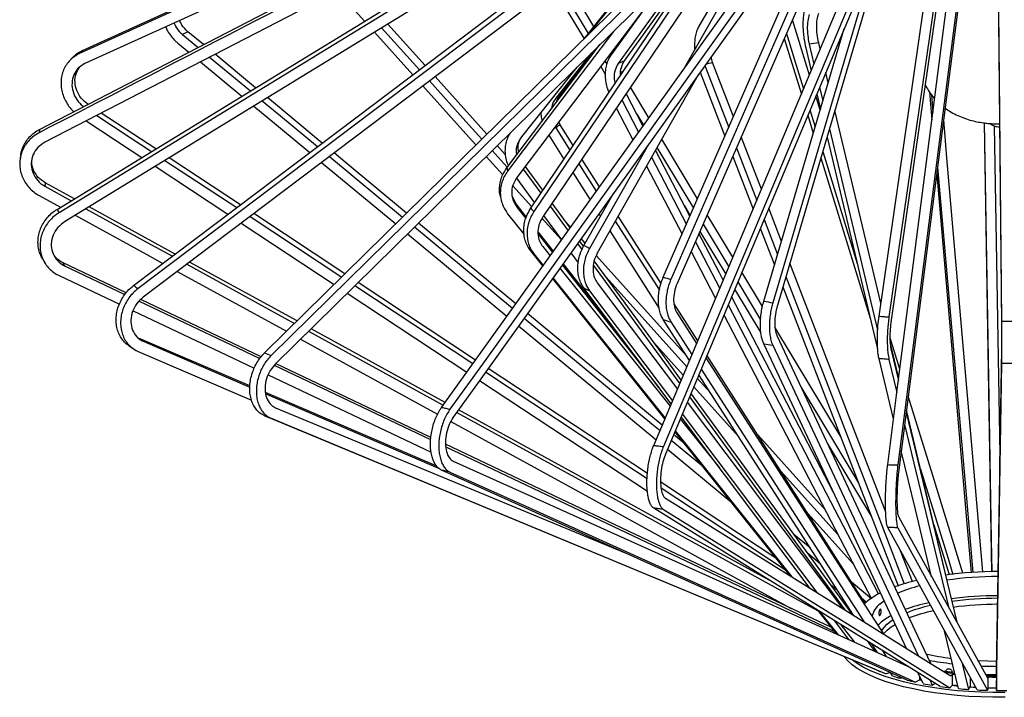
# Model space of a CAD drawing. Units: millimetres. Extents: x 50 to 2050, y 50 to 1435.
# Drawn here: x 1166 to 1552, y 346 to 612 of the extents above; entities that cross this region are included whole.
import ezdxf

# ---------------------------------------------------------------- set-up
doc = ezdxf.new("R2010")
doc.units = ezdxf.units.MM
doc.header["$LTSCALE"] = 5

msp = doc.modelspace()

# ---------------------------------------------------------------- linework, layer by layer
at = {"color": 7, "linetype": 'Continuous', "lineweight": 25}
for p, q in [((1426.63, 592.77), (1480.05, 687.08)), ((1387.34, 604.34), (1445.89, 677.78)), ((1462.62, 669.94), (1371.03, 534.34)), ((1418.31, 510.71), (1486, 665.53)), ((1448.13, 655.69), (1367.59, 536.45)), ((1366.29, 537.71), (1441.72, 649.39)), ((1403.11, 595.58), (1440.06, 646.93)), ((1436.09, 643.85), (1400.61, 594.54)), ((1419.92, 627.95), (1360.89, 549.85)), ((1377.13, 625.84), (1388.89, 606.29)), ((1391.1, 609.06), (1379.8, 627.85)), ((1290.48, 622.93), (1301.13, 611.1)), ((1375.12, 624.32), (1387.22, 604.19)), ((1410.39, 615.34), (1397.77, 597.79)), ((1475.59, 589.99), (1468.93, 611.63)), ((1237.98, 601.89), (1231.88, 606.96)), ((1305, 606.8), (1320.03, 590.1)), ((1307.83, 608.53), (1322.64, 592.08)), ((1324.85, 593.75), (1310.22, 609.99)), ((1457.71, 501.27), (1489.26, 608.27)), ((1227.9, 602.52), (1232.23, 598.92)), ((1229.79, 605.82), (1235.85, 600.79)), ((1479.83, 600.09), (1479.25, 602.55)), ((1356.95, 553.58), (1393.57, 602.03)), ((1390.15, 598.66), (1376.16, 580.92)), ((1377.8, 582.14), (1393.22, 601.68)), ((1474.16, 600.66), (1476.3, 591.68)), ((1475.55, 602.04), (1477.4, 594.29)), ((1186.7, 596.92), (1185.34, 595.44)), ((1236.77, 595.16), (1253.04, 581.66)), ((1240.38, 597.03), (1256.42, 583.73)), ((1258.41, 584.95), (1242.52, 598.13)), ((1390.67, 598.45), (1390.76, 598.31)), ((1395.39, 595.49), (1396.12, 594.28)), ((1397.83, 597.87), (1397.55, 598.34)), ((1437.64, 594.83), (1437.02, 597.08)), ((1384.42, 593.03), (1362.64, 565.71)), ((1393.76, 593.33), (1395.56, 590.32)), ((1402.11, 590.74), (1401.7, 591.44)), ((1432.78, 591.15), (1442.48, 565.98)), ((1434.59, 593.67), (1443.95, 569.35)), ((1482.97, 586.96), (1482, 591)), ((1349.14, 566.77), (1328.82, 589.34)), ((1432.02, 590.08), (1392.42, 520.17)), ((1412.65, 573.23), (1405.42, 585.25)), ((1479.57, 585.21), (1480.86, 579.81)), ((1522.72, 583.26), (1523.66, 572.44)), ((1284.52, 563.28), (1263.04, 581.11)), ((1402, 580.19), (1408.58, 567.53)), ((1410.34, 570), (1403.72, 582.74)), ((1479.82, 576.26), (1478.12, 581.77)), ((1478.48, 582.6), (1479.91, 576.58)), ((1523.42, 582.31), (1524.03, 575.34)), ((1399.88, 577.06), (1406.41, 564.51)), ((1475.83, 576.31), (1477.88, 569.68)), ((1219.25, 560.97), (1197.9, 575.07)), ((1377.8, 570.47), (1377.31, 571.57)), ((1407.93, 574.63), (1410.55, 570.28)), ((1474.97, 574.25), (1477.14, 567.19)), ((1375.92, 569.73), (1376.16, 569.26)), ((1376.16, 569.26), (1381.71, 560.54)), ((1382.96, 562.38), (1377.8, 570.47)), ((1483.48, 568.86), (1502.36, 489.85)), ((1550.38, 440.99), (1548.21, 569.99)), ((1357.75, 566.42), (1357.55, 566.04)), ((1373.39, 566.39), (1379.35, 557.04)), ((1431.76, 541.46), (1417.71, 564.82)), ((1456.77, 545.17), (1448.86, 565.71)), ((1482.53, 565.64), (1502.37, 482.62)), ((1351.2, 560.36), (1357.11, 553.79)), ((1356.35, 558.77), (1353.17, 562.29)), ((1412.45, 562.74), (1389.38, 522)), ((1428.75, 534.58), (1415.27, 560.51)), ((1415.83, 561.5), (1430.13, 537.73)), ((1446.99, 561.45), (1454.94, 540.81)), ((1480.86, 559.98), (1494.39, 516.02)), ((1166.28, 558.62), (1166.03, 556.83)), ((1222.88, 556.52), (1251, 537.96)), ((1252.45, 539.06), (1224.49, 557.51)), ((1287.38, 558.04), (1316.07, 534.24)), ((1348.87, 558.07), (1355.37, 550.85)), ((1393.29, 546.17), (1386.36, 557.04)), ((1413.69, 557.71), (1427.36, 531.41)), ((1445.52, 558.08), (1453.49, 537.37)), ((1480.13, 557.49), (1499.6, 494.2)), ((1219.05, 554.18), (1247.56, 535.36)), ((1284.31, 555.72), (1313.38, 531.6)), ((1363.33, 553.08), (1370.26, 543.59)), ((1371.05, 544.76), (1364.17, 554.19)), ((1385.12, 555.2), (1392.01, 544.38)), ((1411.73, 554.27), (1425.65, 527.5)), ((1360.7, 549.49), (1367.74, 539.85)), ((1382.76, 551.7), (1389.58, 540.99)), ((1175.74, 546.38), (1186.11, 540.68)), ((1187.35, 541.44), (1175.94, 547.71)), ((1359.28, 546.51), (1366.68, 538.29)), ((1173.53, 542.72), (1181.92, 538.12)), ((1354.35, 542.53), (1354.73, 540.91)), ((1354.75, 540.81), (1354.85, 540.4)), ((1360.58, 539.51), (1359.23, 542.03)), ((1387.18, 523.11), (1398.89, 543.78)), ((1396.97, 540.39), (1396.73, 540.77)), ((1226.88, 519.74), (1193.09, 538.29)), ((1364.58, 534.42), (1360.58, 539.51)), ((1360.89, 538.18), (1364.38, 533.75)), ((1373.9, 538.6), (1380.96, 528.93)), ((1381.77, 530.07), (1374.69, 539.77)), ((1395.45, 538.98), (1395.83, 538.38)), ((1426.58, 538.76), (1428.89, 534.91)), ((1464.63, 524.74), (1459.63, 537.73)), ((1256.22, 534.51), (1292.2, 510.76)), ((1293.44, 511.99), (1257.67, 535.61)), ((1357.26, 535.59), (1363.68, 527.44)), ((1370.76, 533.77), (1378.23, 525.47)), ((1371.38, 534.86), (1378.36, 525.29)), ((1393.03, 535.59), (1393.67, 534.57)), ((1445.57, 518.5), (1435.52, 535.21)), ((1457.8, 533.37), (1463.11, 519.58)), ((1252.78, 531.91), (1289.23, 507.85)), ((1320.72, 530.38), (1359.17, 498.48)), ((1360.46, 500.29), (1322.31, 531.94)), ((1381.95, 530.32), (1380, 532.49)), ((1399.49, 532.65), (1416.76, 505.54)), ((1433.89, 531.48), (1443.97, 514.71)), ((1456.35, 529.93), (1461.91, 515.5)), ((1318.04, 527.74), (1356.98, 495.43)), ((1369.18, 527.65), (1374.87, 520.42)), ((1375.22, 520.91), (1369.22, 528.53)), ((1387.67, 523.97), (1386.03, 525.8)), ((1397.33, 528.83), (1416.68, 498.47)), ((1432.65, 528.66), (1442.77, 511.84)), ((1371.03, 522.68), (1373.91, 519.08)), ((1384.65, 523.87), (1386.43, 521.42)), ((1386.94, 522.99), (1385.46, 525.01)), ((1430.89, 524.62), (1440.43, 506.27)), ((1174.91, 517.72), (1175.9, 516.11)), ((1371.05, 515.09), (1366.29, 521.05)), ((1367.59, 519.79), (1371.19, 515.28)), ((1382.04, 520.24), (1384.94, 516.26)), ((1427.53, 479.7), (1392.01, 519.15)), ((1429.18, 520.71), (1438.76, 502.28)), ((1207.7, 504.61), (1182.7, 516.49)), ((1183.51, 515.18), (1207.17, 503.94)), ((1231.44, 515.79), (1273.71, 492.58)), ((1274.65, 493.51), (1232.55, 516.62)), ((1377.76, 514.25), (1421.02, 460.07)), ((1378.7, 515.56), (1416.55, 467.46)), ((1400.22, 489.14), (1379.04, 516.05)), ((1390.93, 515.26), (1424.74, 468.92)), ((1505.53, 418.51), (1467.94, 516.15)), ((1181.34, 511.34), (1204.99, 500.1)), ((1227.71, 512.97), (1270.53, 489.46)), ((1418.94, 455.11), (1374.91, 510.26)), ((1375.04, 510.45), (1419.04, 455.35)), ((1395.86, 510.76), (1427.54, 475.58)), ((1457.18, 499.19), (1449.09, 512.64)), ((1297.33, 507.37), (1343.65, 476.79)), ((1344.65, 478.19), (1298.58, 508.6)), ((1421.42, 461), (1387.18, 506.45)), ((1392.42, 508.5), (1423.84, 466.78)), ((1446.29, 505.98), (1456.57, 488.89)), ((1447.5, 508.85), (1456.43, 494)), ((1294.37, 504.46), (1341.28, 473.48)), ((1389.38, 505.34), (1421.9, 462.15)), ((1485.1, 426.19), (1445.1, 503.13)), ((1260.61, 479.49), (1213.39, 501.91)), ((1431.81, 485.74), (1422.56, 500.24)), ((1417.9, 452.64), (1365.05, 496.48)), ((1423.71, 496.54), (1431.36, 484.66)), ((1428.59, 478.07), (1418.31, 494.04)), ((1421.27, 493.15), (1429.53, 480.31)), ((1487.76, 448.36), (1462.09, 491.03)), ((1256.18, 468.06), (1212.55, 486.8)), ((1279.22, 489.56), (1332.03, 460.56)), ((1511.1, 474.6), (1507.2, 487.29)), ((1208.66, 483.84), (1210.56, 482.54)), ((1214.3, 485.61), (1256.17, 467.62)), ((1276.04, 486.43), (1329.77, 456.93)), ((1414.59, 485.08), (1426.14, 472.25)), ((1510.66, 471.13), (1507.28, 485.27)), ((1212.32, 481.59), (1256.81, 462.47)), ((1497.46, 382.74), (1435.41, 480.08)), ((1507.65, 482.1), (1510.53, 470.16)), ((1265.72, 476.14), (1327.06, 447.01)), ((1327.16, 447.88), (1266.25, 476.81)), ((1508.6, 455.14), (1502.92, 478.73)), ((1506.8, 478.42), (1509.93, 465.47)), ((1549, 348.62), (1551.08, 476.79)), ((1263.38, 472.37), (1327.25, 442.04)), ((1412.06, 433.69), (1349.61, 474.91)), ((1433.15, 474.68), (1496.89, 375.59)), ((1430.22, 467.72), (1447.79, 448.21)), ((1431.62, 471.04), (1436.82, 465.27)), ((1329.48, 436.56), (1262.35, 465.4)), ((1492.49, 378.33), (1429.14, 465.14)), ((1461.21, 391.07), (1338.02, 458.71)), ((1475.91, 388.65), (1425.26, 455.9)), ((1425.74, 457.05), (1478.45, 387.07)), ((1513.55, 457.66), (1533.39, 375.33)), ((1529.14, 393.82), (1513.66, 458.56)), ((1424.95, 455.15), (1440.3, 435.93)), ((1512.94, 452.96), (1530.31, 380.93)), ((1426.85, 445.22), (1422.34, 448.95)), ((1468.17, 393.47), (1422.87, 450.2)), ((1422.97, 450.44), (1468.73, 393.12)), ((1421.45, 446.82), (1433.65, 436.7)), ((1482.63, 445.57), (1499.85, 416.94)), ((1419.93, 443.21), (1445.17, 422.27)), ((1464.31, 434.73), (1486.92, 409.63)), ((1462.79, 400.2), (1417.28, 430.24)), ((1417.41, 428.11), (1466.26, 395.85)), ((1474.94, 418.06), (1492.91, 398.1)), ((1475.89, 404.53), (1469.5, 409.83)), ((1474.82, 402.55), (1479.86, 398.37)), ((1516.01, 391.28), (1511.36, 403.37)), ((1499.94, 384.58), (1492.17, 391.03)), ((1490.4, 381.98), (1489.29, 382.71)), ((1496.05, 384.93), (1498.03, 383.29)), ((1497.07, 382.41), (1497.91, 383.2)), ((1503.29, 382.53), (1504.85, 383.75)), ((1486.39, 370.65), (1478.85, 380.09)), ((1479.42, 379.74), (1486.84, 370.44)), ((1492.18, 378.75), (1492.7, 378.41)), ((1491.05, 368.54), (1485.45, 375.98)), ((1502.41, 374.14), (1503.29, 374.98)), ((1487.99, 374.4), (1493.1, 367.62)), ((1534.11, 349.34), (1528.64, 372.01)), ((1498.21, 368.04), (1501.32, 363.91)), ((1502.31, 363.46), (1500.14, 366.84)), ((1504.11, 364.37), (1505.67, 361.95)), ((1511.84, 359.56), (1512.19, 359.01)), ((1535.42, 359.72), (1538, 349.03)), ((1501.36, 356.9), (1503.27, 356.1)), ((1507.35, 355.61), (1505.71, 355.15)), ((1508.22, 354.29), (1507.36, 355.62)), ((1520.23, 351.27), (1518.19, 355.6)), ((1510.72, 354.09), (1511.18, 353.39)), ((1511.18, 353.39), (1511.78, 353.61)), ((1518.89, 352.71), (1517.16, 351.9)), ((1518.89, 352.71), (1518.89, 354.13)), ((1519.62, 352.56), (1518.89, 352.71)), ((1522.77, 352.75), (1523.76, 350.65)), ((1523.76, 350.65), (1524.95, 351.4)), ((1531.73, 354.87), (1531.09, 354.31)), ((1531.73, 350.63), (1531.73, 354.87)), ((1532.8, 354.76), (1531.73, 354.87)), ((1538.7, 353.77), (1538.7, 350)), ((1545.73, 353.92), (1545.53, 353.32)), ((1545.73, 349.68), (1545.73, 353.92)), ((1548.95, 354.34), (1548.95, 349.63)), ((1548.95, 354.34), (1548.97, 353.98)), ((1531.73, 350.63), (1530.67, 349.69)), ((1538, 349.03), (1538.7, 350)), ((1545.73, 349.68), (1545.4, 348.68)), ((1548.95, 349.63), (1549, 348.62))]:
    msp.add_line(p, q, dxfattribs=at)
at = {"color": 7, "linetype": 'Continuous', "lineweight": 25, "flags": 128}
for points in [[(1488.62, 734.31), (1414.52, 700.66), (1189.39, 598.39)], [(1190.57, 599.66), (1210.37, 608.66), (1386.84, 688.82), (1471.8, 727.41), (1488.9, 735.17)], [(1173.73, 568.68), (1215.94, 590.5), (1389.27, 680.1), (1472.72, 723.23), (1488.31, 731.28)], [(1180.53, 537.27), (1247.84, 578.48), (1404.37, 674.3), (1479.73, 720.43), (1489.63, 726.49)], [(1483.01, 722.44), (1295.64, 625.59), (1175.74, 563.62)], [(1490.62, 725.3), (1448.29, 699.39), (1181.34, 535.97)], [(1489.14, 719.52), (1447.95, 694.31), (1183.51, 532.42)], [(1210.56, 507.41), (1290.25, 567.61), (1424.54, 669.04), (1489.19, 717.87), (1494.44, 721.84)], [(1496.19, 720.64), (1455.7, 690.06), (1212.32, 506.22)], [(1456.58, 714.88), (1414.15, 695.62), (1191.5, 594.48)], [(1496.38, 715.9), (1455.26, 684.85), (1214.3, 502.85)], [(1261.92, 480.98), (1324.83, 542.86), (1440.96, 657.08), (1496.88, 712.07), (1502.51, 717.6)], [(1505.13, 716.61), (1468.86, 680.95), (1264.51, 479.97)], [(1505.94, 712.54), (1468.46, 675.68), (1266.2, 476.75)], [(1331.38, 459.64), (1361.06, 501.12), (1458.23, 636.93), (1505.01, 702.3), (1513.46, 714.1)], [(1516.77, 713.39), (1500.68, 690.91), (1347.35, 476.62), (1334.65, 458.87)], [(1414.58, 444.73), (1425.01, 469.55), (1488.89, 621.65), (1519.65, 694.87), (1526.69, 711.63)], [(1530.44, 711.19), (1494.5, 625.63), (1418.32, 444.26)], [(1502.92, 495.4), (1530.3, 685), (1534.03, 710.84)], [(1537.92, 710.5), (1521.12, 594.21), (1506.8, 495.09)], [(1517.33, 709.3), (1500.35, 685.58), (1346.04, 469.92), (1335.92, 455.78)], [(1530.77, 707.11), (1494.32, 620.32), (1419.11, 441.25)], [(1506.3, 437.18), (1510.32, 468.55), (1529.9, 621.09), (1539.32, 694.52), (1541.36, 710.34)], [(1538.53, 707.57), (1520.62, 583.55), (1507.65, 493.77)], [(1545.33, 710.16), (1528.49, 578.98), (1510.27, 437.03)], [(1551.03, 492.17), (1549.24, 678), (1548.96, 707.18)], [(1551.08, 493.46), (1549.26, 683.41), (1549, 710.13)], [(1545.43, 706.11), (1528.38, 573.22), (1510.52, 434.07)], [(1502.72, 688.89), (1460.71, 592.81), (1423.71, 508.21)], [(1474.84, 681.96), (1474.33, 681.08), (1432.26, 609.17)], [(1446.8, 678.46), (1418.61, 643.11), (1389, 605.97)], [(1494.62, 677.57), (1462.39, 603.86), (1421.27, 509.81)], [(1508.86, 654.94), (1477.61, 548.96), (1462.95, 499.22)], [(1501.73, 637.97), (1482.54, 572.87), (1461.25, 500.65)], [(1398.71, 607.08), (1363.66, 560.71), (1357.26, 552.25)], [(1466.61, 606.3), (1469.79, 595.94), (1473.3, 584.54)], [(1465.73, 604.29), (1469.34, 592.56), (1472.44, 582.48)], [(1445.81, 573.61), (1445.7, 573.92), (1437.64, 594.83)], [(1326.61, 587.67), (1340.9, 571.8), (1347.17, 564.83)], [(1324, 585.7), (1339.69, 568.27), (1344.84, 562.55)], [(1261.05, 579.89), (1268.22, 573.94), (1282.71, 561.92)], [(1257.67, 577.82), (1268.14, 569.13), (1279.64, 559.59)], [(1503.65, 500.46), (1495.75, 533.51), (1485.59, 576.01)], [(1192.01, 572.03), (1209.19, 560.69), (1213.81, 557.64)], [(1196.15, 574.17), (1209.28, 565.5), (1217.64, 559.98)], [(1543.65, 395.08), (1529.56, 557.44), (1528.27, 572.35)], [(1544.1, 571.2), (1545.74, 473.97), (1546.94, 402.77), (1547.07, 395.14)], [(1544.19, 571.19), (1545.74, 478.81), (1546.94, 407.62), (1547.15, 395.14)], [(1317.65, 535.8), (1293.6, 555.76), (1289.19, 559.41)], [(1525.89, 553.87), (1537.43, 420.87), (1539.69, 394.84)], [(1525.52, 550.96), (1537.27, 415.53), (1539.07, 394.8)], [(1191.86, 537.53), (1215.84, 524.36), (1225.77, 518.91)], [(1187.66, 534.96), (1215.75, 519.54), (1222.04, 516.08)], [(1417.46, 508.25), (1407.03, 524.61), (1400.63, 534.66)], [(1441.79, 509.5), (1440.3, 512.36), (1432.28, 527.79)], [(1425.34, 470.35), (1420.45, 477.05), (1391.2, 517.14)], [(1466.42, 510.99), (1503.08, 415.75), (1512.82, 390.46)], [(1465.22, 506.91), (1502.39, 410.34), (1510.38, 389.61)], [(1212.77, 501.28), (1251.3, 482.98), (1260.09, 478.81)], [(1443.74, 499.9), (1490.51, 409.91), (1502.74, 386.39)], [(1210.36, 497.56), (1249.58, 478.93), (1257.88, 474.99)], [(1363.76, 494.68), (1413.84, 453.13), (1417.01, 450.5)], [(1442.07, 495.91), (1489.42, 404.81), (1499.94, 384.58)], [(1502.92, 495.4), (1503.4, 495.36), (1503.89, 495.32), (1504.37, 495.28), (1504.86, 495.24), (1505.34, 495.2), (1505.83, 495.16), (1506.32, 495.12), (1506.8, 495.09)], [(1332.77, 461.59), (1296.46, 481.53), (1280.15, 490.48)], [(1361.57, 491.62), (1413.81, 448.29), (1415.49, 446.89)], [(1551.08, 493.46), (1551.58, 493.46), (1552.08, 493.46), (1552.58, 493.46), (1553.08, 493.46), (1553.58, 493.47), (1554.08, 493.47), (1554.58, 493.47), (1555.08, 493.48)], [(1462.95, 487.55), (1516.98, 372.31), (1523.09, 359.28)], [(1513.74, 365.1), (1479, 439.19), (1457.71, 484.61)], [(1461.25, 483.98), (1516.32, 366.5), (1518.32, 362.25)], [(1434.98, 479.03), (1501.13, 376.2), (1504.62, 370.78)], [(1506.8, 478.42), (1506.32, 478.46), (1505.83, 478.5), (1505.34, 478.54), (1504.86, 478.57), (1504.37, 478.61), (1503.89, 478.65), (1503.4, 478.69), (1502.92, 478.73)], [(1555.08, 476.81), (1554.58, 476.81), (1554.08, 476.8), (1553.58, 476.8), (1553.08, 476.8), (1552.58, 476.8), (1552.08, 476.79), (1551.58, 476.79), (1551.08, 476.79)], [(1348.61, 473.52), (1385.71, 449.03), (1411.92, 431.73)], [(1492.92, 378.07), (1459.57, 429.9), (1432.21, 472.44)], [(1346.25, 470.21), (1385.66, 444.19), (1412.05, 426.77)], [(1472.27, 467.66), (1480.34, 454.25), (1494.64, 430.47)], [(1262.4, 464.94), (1293.7, 451.49), (1330.14, 435.83)], [(1428.54, 463.71), (1475.62, 399.19), (1489.47, 380.2)], [(1535.73, 394.59), (1523.95, 432.85), (1514.36, 464.01)], [(1266.2, 459.51), (1328.31, 433.71), (1403.38, 402.52)], [(1331.38, 459.64), (1331.79, 459.55), (1332.2, 459.45), (1332.6, 459.35), (1333.01, 459.26), (1333.42, 459.16), (1333.83, 459.07), (1334.24, 458.97), (1334.65, 458.87)], [(1427.69, 461.68), (1487.97, 381.63), (1488.67, 380.71)], [(1501.24, 356.94), (1466.16, 371.51), (1261.92, 456.36)], [(1337.28, 457.68), (1389.12, 429.21), (1472.54, 383.41), (1479.06, 379.83)], [(1264.51, 455.34), (1327, 429.38), (1443.36, 381.05), (1499.37, 357.78), (1505.71, 355.15)], [(1334.98, 454.07), (1389.08, 424.36), (1468.46, 380.78)], [(1481.85, 419.38), (1477.22, 424.52), (1455.32, 448.84)], [(1484.31, 373.25), (1447.33, 390.81), (1332.94, 445.14)], [(1333.01, 444.18), (1406.45, 409.3), (1481.15, 373.83), (1485.5, 371.77)], [(1414.58, 444.73), (1415.05, 444.67), (1415.52, 444.61), (1415.98, 444.55), (1416.45, 444.49), (1416.92, 444.43), (1417.39, 444.37), (1417.85, 444.31), (1418.32, 444.26)], [(1523.53, 393.23), (1517.18, 419.55), (1511.62, 442.63)], [(1335.92, 438.54), (1364.38, 425.7), (1461.52, 381.87), (1508.29, 360.77), (1514.12, 358.14)], [(1506.3, 437.18), (1506.79, 437.16), (1507.29, 437.14), (1507.79, 437.12), (1508.29, 437.11), (1508.78, 437.09), (1509.28, 437.07), (1509.78, 437.05), (1510.27, 437.03)], [(1334.65, 434.25), (1334.24, 434.34), (1333.83, 434.44), (1333.42, 434.53), (1333.01, 434.63), (1332.6, 434.72), (1332.2, 434.82), (1331.79, 434.92), (1331.38, 435.01)], [(1513.89, 352.66), (1497.41, 360.1), (1344.08, 429.28), (1331.38, 435.01)], [(1334.65, 434.25), (1364.33, 420.85), (1461.5, 377), (1508.28, 355.9), (1517.16, 351.9)], [(1519.19, 435.42), (1529.98, 400.37), (1531.9, 394.14)], [(1419.11, 424.01), (1428.78, 417.99), (1492.65, 378.23), (1523.39, 359.09), (1531.09, 354.31)], [(1418.32, 419.63), (1417.85, 419.69), (1417.39, 419.74), (1416.92, 419.8), (1416.45, 419.86), (1415.98, 419.92), (1415.52, 419.98), (1415.05, 420.04), (1414.58, 420.1)], [(1526.93, 350.17), (1490.76, 372.67), (1414.58, 420.1)], [(1418.32, 419.63), (1428.75, 413.14), (1492.63, 373.37), (1523.39, 354.22), (1530.67, 349.69)], [(1510.52, 416.83), (1514.33, 409.92), (1533.89, 374.43), (1543.31, 357.35), (1545.53, 353.32)], [(1524.41, 413.6), (1529.87, 395.84), (1530.45, 393.97)], [(1510.27, 412.41), (1509.78, 412.42), (1509.28, 412.44), (1508.78, 412.46), (1508.29, 412.48), (1507.79, 412.5), (1507.29, 412.51), (1506.79, 412.53), (1506.3, 412.55)], [(1541.42, 348.83), (1524.56, 379.42), (1506.3, 412.55)], [(1510.27, 412.41), (1514.32, 405.07), (1533.88, 369.56), (1543.3, 352.48), (1545.4, 348.68)], [(1506.09, 374.63), (1507.71, 375.89), (1508.36, 376.32)], [(1504.57, 370.68), (1504.81, 370.98), (1506.09, 372.27)], [(1506.09, 372.27), (1507.71, 373.53), (1509.28, 374.53)], [(1552.31, 345.92), (1547.58, 345.92), (1542.87, 346.04), (1538.19, 346.28), (1533.59, 346.64), (1529.07, 347.11), (1524.68, 347.7), (1520.44, 348.39), (1516.36, 349.19), (1512.47, 350.09), (1508.8, 351.09), (1505.37, 352.17), (1502.2, 353.34), (1499.29, 354.58), (1496.68, 355.9), (1494.37, 357.28), (1492.39, 358.71), (1490.73, 360.18), (1489.41, 361.7), (1489.25, 361.92)], [(1552.31, 347.8), (1547.58, 347.8), (1542.87, 347.93), (1538.19, 348.17), (1533.59, 348.52), (1529.07, 349), (1524.68, 349.58), (1520.44, 350.28), (1516.36, 351.08), (1512.47, 351.98), (1508.8, 352.97), (1505.37, 354.06), (1502.2, 355.22), (1499.29, 356.47), (1496.68, 357.78), (1494.37, 359.16), (1492.39, 360.59), (1492.12, 360.81)], [(1549.06, 359.97), (1545.61, 360.04), (1541.73, 360.2)], [(1532.57, 355.6), (1530.97, 355.79), (1527.9, 356.19)], [(1518.89, 352.71), (1519.42, 352.6), (1519.57, 352.57)], [(1548.98, 354.67), (1548.39, 354.68), (1544.69, 354.76)], [(1533.83, 350.41), (1532.96, 350.5), (1531.73, 350.63)], [(1538.7, 350), (1539.97, 349.92), (1540.81, 349.87)]]:
    msp.add_lwpolyline(points, dxfattribs=at)
at = {"color": 7, "linetype": 'Continuous', "lineweight": 25}
for centre, radius, start, end in [((1343.86, 398.08), 237, 118.1962, 118.7721), ((1540.54, 144.88), 461.75, 97.6279, 98.0908), ((1257.75, 536.23), 92.4, 136.6442, 137.7212), ((1469.79, 431.76), 176.86, 112.1483, 113.0259), ((1422.31, 520.11), 76.35, 125.6627, 127.1984), ((1216.31, 561.83), 43.13, 170.8651, 172.653), ((1422.31, 508.44), 76.35, 125.6627, 127.1984), ((1379.58, 558.22), 23.1, 191.5767, 194.9644), ((1218.05, 540.93), 42.66, 170.8552, 172.6628), ((1235.15, 570.11), 63.72, 211.0164, 212.3966), ((1382.81, 544.06), 22.7, 191.547, 194.9952), ((1404.35, 575.49), 53.63, 224.7931, 226.725), ((1449.53, 643.23), 135.33, 242.5686, 243.6112), ((1404.35, 558.83), 53.63, 224.7931, 226.725), ((1236.91, 549.07), 63.25, 211.012, 212.4026), ((1497.58, 766.71), 268, 252.794, 253.4549), ((1307.03, 646.91), 169.61, 235.3334, 236.0514), ((1449.53, 626.57), 135.33, 242.5686, 243.6112), ((1532.68, 915.63), 421.08, 259.7447, 260.2331), ((1497.58, 750.05), 268, 252.794, 253.4549), ((1308.34, 625.31), 168.41, 235.3316, 236.0547), ((1532.68, 898.96), 421.08, 259.7447, 260.2331), ((1402.41, 836.34), 382.12, 248.4278, 248.8455), ((1402.41, 811.71), 382.12, 248.4278, 248.8455), ((1549.77, 237.82), 157.4, 90.05, 97.6175), ((1535.6, 314.94), 78.89, 103.1197, 109.7427), ((1549.7, 254.14), 139.16, 90.0379, 98.4019), ((1515.3, 362.68), 26.9, 116.1719, 130.2737), ((1533.95, 331.39), 60.19, 104.5189, 113.3076), ((1508.6, 375.68), 8.67, 127.7879, 167.6746), ((1537.99, 310.89), 73.76, 102.0991, 109.6908), ((1549.74, 245.37), 140.39, 90.1058, 97.6081), ((1549.77, 252.95), 131.81, 90.1339, 98.0222), ((1549.78, 250.22), 132.18, 90.1557, 97.7616), ((1536.73, 321.16), 62.28, 102.6381, 111.6323), ((1538.77, 311.95), 69.41, 102.0645, 110.2767), ((1518.62, 356.92), 23.69, 117.5653, 130.3193), ((1512.34, 367.12), 9.78, 129.7571, 151.0714), ((1545.13, 465.82), 105.55, 256.9117, 262.4053), ((1546.61, 488.65), 130.42, 259.3167, 263.4313), ((1526.63, 412.45), 61, 247.4871, 249.9471), ((1548.06, 499.63), 145.2, 262.3201, 263.9113), ((1550.04, 523.98), 165.92, 267.493, 269.651), ((1533.82, 433.37), 83.12, 252.0587, 254.1897), ((1539.88, 456.01), 106.57, 255.882, 257.688), ((1550.05, 524.48), 170.15, 268.2597, 269.6294), ((1550.05, 524.26), 170.4, 268.5471, 269.6471), ((1544.61, 479.05), 130.09, 259.1984, 260.7794), ((1547.68, 499.32), 150.59, 262.0799, 263.5144), ((1548.68, 500.44), 150.76, 263.5461, 264.3557), ((1549.39, 515.72), 167.08, 264.7539, 266.0919), ((1549.76, 513.15), 163.52, 266.1233, 266.8688), ((1549.99, 525.71), 177.09, 267.2274, 268.5145), ((1550.05, 519.97), 170.35, 268.5468, 269.6289), ((1550.06, 520.18), 170.55, 268.5475, 269.6282), ((1550.06, 528.63), 180.01, 269.6619, 270.935)]:
    msp.add_arc(centre, radius, start, end, dxfattribs=at)
at = {"color": 8, "linetype": 'Continuous', "lineweight": 25}
msp.add_arc((1513.79, 283.74), 320.28, 103.7533, 104.2536, dxfattribs=at)
at = {"color": 7, "linetype": 'Continuous', "lineweight": 25}
for points, knots in [([(1488.4, 730.1), (1487.95, 729.87), (1424.15, 696.9), (1319.2, 642.64), (1214.69, 588.62), (1173.53, 567.35)], [0, 0, 0, 0, 0.004224, 0.607871, 1, 1, 1, 1]), ([(1474.16, 617.32), (1473.98, 616.8), (1473.63, 615.76), (1473.28, 613.8), (1473.07, 611.62), (1473.03, 609.26), (1473.16, 606.79), (1473.48, 603.87), (1473.91, 601.86), (1474.16, 600.66)], [0, 0, 0, 0, 0.133893, 0.267786, 0.401686, 0.535585, 0.669482, 0.803379, 1, 1, 1, 1]), ([(1479.25, 602.55), (1479.01, 603.7), (1478.55, 606), (1478.41, 609.51), (1478.65, 612.35), (1479.07, 613.66), (1479.25, 614.22)], [0, 0, 0, 0, 0.267595, 0.535209, 0.802817, 1, 1, 1, 1]), ([(1226.47, 610.36), (1226.62, 609.97), (1227.18, 608.47), (1228.48, 606.97), (1229.56, 606.02), (1229.79, 605.82)], [0, 0, 0, 0, 0.222024, 0.836593, 1, 1, 1, 1]), ([(1231.88, 606.96), (1231.02, 607.76), (1229.67, 609.01), (1228.92, 610.72), (1228.64, 611.35)], [0, 0, 0, 0, 0.634518, 1, 1, 1, 1]), ([(1475.55, 613.71), (1475.32, 612.93), (1474.86, 611.37), (1474.71, 608.09), (1474.96, 604.86), (1475.37, 602.88), (1475.55, 602.04)], [0, 0, 0, 0, 0.2675949, 0.5352086, 0.8028166, 1, 1, 1, 1]), ([(1223.11, 608.84), (1223.35, 608.33), (1223.94, 607.05), (1225.24, 605.2), (1226.63, 603.62), (1227.57, 602.8), (1227.9, 602.52)], [0, 0, 0, 0, 0.208843, 0.521572, 0.834305, 1, 1, 1, 1]), ([(1432.26, 609.17), (1431.99, 608.63), (1431.43, 607.54), (1430.88, 605.55), (1430.57, 603.35), (1430.49, 601.41), (1430.6, 600.21), (1430.63, 599.83)], [0, 0, 0, 0, 0.223982, 0.447963, 0.671956, 0.895949, 1, 1, 1, 1]), ([(1186.73, 596.86), (1187.01, 597.18), (1187.82, 598.06), (1189.15, 598.96), (1190.2, 599.48), (1190.57, 599.66)], [0, 0, 0, 0, 0.268937, 0.74681, 1, 1, 1, 1]), ([(1189.39, 598.39), (1188.7, 598.03), (1187.34, 597.32), (1185.6, 595.82), (1184.16, 594.05), (1183.07, 592.02), (1182.36, 589.81), (1182.05, 587.47), (1182.15, 585.06), (1182.65, 582.67), (1183.54, 580.35), (1184.81, 578.19), (1186.03, 576.58), (1186.9, 575.82), (1187.13, 575.61)], [0, 0, 0, 0, 0.087912, 0.175824, 0.263743, 0.351662, 0.439581, 0.527499, 0.615416, 0.703334, 0.791251, 0.879168, 0.967086, 1, 1, 1, 1]), ([(1397.77, 597.79), (1397.41, 597.23), (1396.69, 596.09), (1395.97, 594.04), (1395.56, 591.81), (1395.47, 589.44), (1395.75, 587), (1396.2, 584.85), (1396.75, 583.59), (1396.96, 583.11)], [0, 0, 0, 0, 0.151021, 0.302043, 0.453071, 0.6041, 0.755126, 0.906152, 1, 1, 1, 1]), ([(1401.6, 589.99), (1401.58, 590.2), (1401.42, 591.54), (1401.94, 593.56), (1402.76, 594.98), (1403.11, 595.58)], [0, 0, 0, 0, 0.094692, 0.615933, 1, 1, 1, 1]), ([(1191.5, 594.48), (1190.57, 593.93), (1188.72, 592.84), (1186.95, 590.08), (1186.22, 586.86), (1186.64, 583.44), (1188.18, 580.27), (1189.87, 578.4), (1190.91, 577.66), (1190.99, 577.6)], [0, 0, 0, 0, 0.16424, 0.3285, 0.492758, 0.657014, 0.82127, 0.985528, 1, 1, 1, 1]), ([(1192.68, 578.51), (1191.75, 579.25), (1189.9, 580.73), (1188.13, 583.85), (1187.41, 587.21), (1187.75, 590.45), (1188.83, 592.16), (1189.33, 592.96)], [0, 0, 0, 0, 0.204767, 0.409556, 0.614343, 0.819129, 1, 1, 1, 1]), ([(1400.61, 594.54), (1400.14, 593.7), (1399.22, 592.02), (1398.86, 589.16), (1399.24, 587.36), (1399.38, 586.7)], [0, 0, 0, 0, 0.387175, 0.774378, 1, 1, 1, 1]), ([(1521.02, 586.31), (1521.11, 586.11), (1521.53, 585.09), (1522.56, 583.43), (1523.72, 581.77), (1524.52, 580.94), (1524.72, 580.73)], [0, 0, 0, 0, 0.097645, 0.488249, 0.871637, 1, 1, 1, 1]), ([(1376.16, 580.92), (1375.56, 580.06), (1374.72, 578.86), (1374.6, 577.32), (1374.57, 576.89)], [0, 0, 0, 0, 0.718861, 1, 1, 1, 1]), ([(1376.5, 579.45), (1376.54, 579.69), (1376.73, 580.72), (1377.34, 581.52), (1377.8, 582.14)], [0, 0, 0, 0, 0.237351, 1, 1, 1, 1]), ([(1528.86, 577.02), (1529.45, 576.6), (1530.79, 575.62), (1533.11, 574.38), (1535.76, 573.22), (1538.51, 572.31), (1541.22, 571.66), (1543.59, 571.25), (1545.65, 571.01), (1547.73, 570.84), (1549.2, 570.82), (1550.06, 570.8)], [0, 0, 0, 0, 0.095764, 0.22189, 0.351217, 0.485603, 0.612244, 0.725745, 0.806016, 0.887753, 1, 1, 1, 1]), ([(1370.24, 575.25), (1370.3, 574.48), (1370.38, 573.36), (1370.71, 572.26), (1370.82, 571.93)], [0, 0, 0, 0, 0.692144, 1, 1, 1, 1]), ([(1166.31, 558.59), (1166.43, 559.25), (1166.7, 560.7), (1167.63, 562.79), (1168.93, 564.82), (1170.6, 566.59), (1172.24, 567.86), (1173.35, 568.47), (1173.73, 568.68)], [0, 0, 0, 0, 0.157462, 0.34346, 0.529456, 0.715454, 0.901451, 1, 1, 1, 1]), ([(1546.33, 570.97), (1546.68, 570.74), (1547.28, 570.33), (1548.24, 569.96), (1549.14, 569.73), (1549.74, 569.7), (1550.06, 569.69)], [0, 0, 0, 0, 0.310466, 0.548024, 0.76614, 1, 1, 1, 1]), ([(1173.53, 567.35), (1172.82, 566.93), (1171.4, 566.11), (1169.58, 564.46), (1168.08, 562.56), (1166.93, 560.44), (1166.19, 558.16), (1165.86, 555.79), (1165.97, 553.4), (1166.49, 551.05), (1167.43, 548.81), (1168.74, 546.74), (1170.4, 544.91), (1172.05, 543.58), (1173.15, 542.94), (1173.53, 542.72)], [0, 0, 0, 0, 0.079805, 0.15961, 0.239421, 0.319233, 0.399043, 0.478854, 0.558664, 0.638474, 0.718284, 0.798094, 0.877904, 0.957714, 1, 1, 1, 1]), ([(1358.43, 567.47), (1358.2, 567.13), (1357.52, 566.16), (1356.79, 564.31), (1356.26, 562), (1356.15, 559.61), (1356.52, 557.24), (1356.95, 555.45), (1357.47, 554.57), (1357.57, 554.4)], [0, 0, 0, 0, 0.089971, 0.263686, 0.437409, 0.611133, 0.784853, 0.958574, 1, 1, 1, 1]), ([(1362.64, 565.71), (1362.06, 564.78), (1360.91, 562.93), (1360.43, 560.37), (1360.77, 559), (1360.84, 558.73)], [0, 0, 0, 0, 0.444781, 0.889594, 1, 1, 1, 1]), ([(1361.61, 559.74), (1361.47, 560.41), (1361.15, 562.03), (1361.67, 563.57), (1361.97, 564.47)], [0, 0, 0, 0, 0.414813, 1, 1, 1, 1]), ([(1175.74, 563.62), (1174.78, 562.99), (1172.84, 561.74), (1170.99, 558.82), (1170.22, 555.54), (1170.67, 552.17), (1172.27, 549.11), (1174.2, 547.28), (1175.48, 546.53), (1175.74, 546.38)], [0, 0, 0, 0, 0.1595807, 0.3191799, 0.4787774, 0.6383733, 0.7979692, 0.9575657, 1, 1, 1, 1]), ([(1175.94, 547.71), (1174.96, 548.37), (1173.01, 549.68), (1171.24, 552.65), (1170.45, 555.18), (1170.69, 556.58), (1170.74, 556.89)], [0, 0, 0, 0, 0.305034, 0.610101, 0.915166, 1, 1, 1, 1]), ([(1354.4, 542.51), (1354.33, 542.82), (1354.06, 543.89), (1354.04, 545.81), (1354.35, 548.19), (1355.19, 550.87), (1356.29, 552.57), (1356.95, 553.58)], [0, 0, 0, 0, 0.081119, 0.28676, 0.492396, 0.698033, 1, 1, 1, 1]), ([(1357.26, 552.25), (1356.8, 551.57), (1355.88, 550.22), (1354.96, 547.96), (1354.44, 545.6), (1354.33, 543.21), (1354.67, 540.85), (1355.5, 538.2), (1356.61, 536.56), (1357.26, 535.59)], [0, 0, 0, 0, 0.133893, 0.267786, 0.401686, 0.535585, 0.669482, 0.803379, 1, 1, 1, 1]), ([(1360.89, 549.85), (1360.29, 548.87), (1359.09, 546.91), (1358.71, 543.51), (1359.35, 540.48), (1360.43, 538.87), (1360.89, 538.18)], [0, 0, 0, 0, 0.267595, 0.535209, 0.802817, 1, 1, 1, 1]), ([(1174.95, 517.72), (1174.66, 518.22), (1173.97, 519.39), (1173.34, 521.46), (1173.01, 523.8), (1173.11, 526.21), (1173.62, 528.58), (1174.54, 530.87), (1175.83, 533.01), (1177.46, 534.92), (1179.08, 536.33), (1180.16, 537.03), (1180.53, 537.27)], [0, 0, 0, 0, 0.0802027, 0.1880362, 0.2958698, 0.4037023, 0.5115349, 0.6193675, 0.7271995, 0.8350327, 0.9428662, 1, 1, 1, 1]), ([(1366.29, 521.05), (1365.86, 521.66), (1364.98, 522.89), (1364.11, 525.03), (1363.61, 527.32), (1363.51, 529.7), (1363.83, 532.1), (1364.62, 534.86), (1365.67, 536.65), (1366.29, 537.71)], [0, 0, 0, 0, 0.133893, 0.267786, 0.401685, 0.535585, 0.669482, 0.803379, 1, 1, 1, 1]), ([(1181.34, 535.97), (1180.64, 535.49), (1179.24, 534.54), (1177.46, 532.74), (1175.99, 530.72), (1174.87, 528.5), (1174.14, 526.16), (1173.82, 523.77), (1173.92, 521.38), (1174.43, 519.08), (1175.35, 516.91), (1176.64, 514.95), (1178.27, 513.26), (1179.88, 512.08), (1180.97, 511.53), (1181.34, 511.34)], [0, 0, 0, 0, 0.079805, 0.15961, 0.239421, 0.319233, 0.399043, 0.478854, 0.558664, 0.638474, 0.718284, 0.798093, 0.877903, 0.957714, 1, 1, 1, 1]), ([(1367.59, 536.45), (1367.15, 535.73), (1366.28, 534.3), (1365.41, 531.97), (1364.91, 529.57), (1364.81, 527.17), (1365.13, 524.83), (1365.91, 522.26), (1366.96, 520.71), (1367.59, 519.79)], [0, 0, 0, 0, 0.133894, 0.267786, 0.401686, 0.535585, 0.669482, 0.803379, 1, 1, 1, 1]), ([(1371.03, 534.34), (1370.46, 533.31), (1369.32, 531.25), (1368.96, 527.82), (1369.57, 524.85), (1370.59, 523.33), (1371.03, 522.68)], [0, 0, 0, 0, 0.2675953, 0.5352088, 0.8028167, 1, 1, 1, 1]), ([(1183.51, 532.42), (1182.56, 531.71), (1180.66, 530.3), (1178.85, 527.23), (1178.09, 523.88), (1178.53, 520.54), (1180.1, 517.63), (1182, 515.95), (1183.25, 515.31), (1183.51, 515.18)], [0, 0, 0, 0, 0.159581, 0.31918, 0.478778, 0.638374, 0.797969, 0.957566, 1, 1, 1, 1]), ([(1387.18, 506.45), (1386.8, 507.03), (1386.02, 508.19), (1385.26, 510.26), (1384.82, 512.51), (1384.73, 514.88), (1385.01, 517.31), (1385.7, 520.13), (1386.63, 522), (1387.18, 523.11)], [0, 0, 0, 0, 0.133893, 0.267786, 0.401686, 0.535585, 0.669482, 0.803379, 1, 1, 1, 1]), ([(1389.38, 522), (1388.99, 521.25), (1388.22, 519.75), (1387.45, 517.34), (1387.01, 514.91), (1386.92, 512.49), (1387.21, 510.19), (1387.9, 507.67), (1388.83, 506.21), (1389.38, 505.34)], [0, 0, 0, 0, 0.133893, 0.267786, 0.401686, 0.535585, 0.669482, 0.803379, 1, 1, 1, 1]), ([(1182.7, 516.49), (1181.7, 517.02), (1180.37, 517.74), (1179.61, 518.98), (1179.43, 519.29)], [0, 0, 0, 0, 0.7519, 1, 1, 1, 1]), ([(1392.42, 520.17), (1391.92, 519.09), (1390.91, 516.94), (1390.59, 513.48), (1391.13, 510.56), (1392.03, 509.11), (1392.42, 508.5)], [0, 0, 0, 0, 0.267595, 0.535208, 0.802816, 1, 1, 1, 1]), ([(1418.31, 494.04), (1418, 494.6), (1417.37, 495.7), (1416.76, 497.71), (1416.4, 499.92), (1416.33, 502.29), (1416.56, 504.74), (1417.12, 507.61), (1417.86, 509.55), (1418.31, 510.71)], [0, 0, 0, 0, 0.133893, 0.267786, 0.401685, 0.535585, 0.669482, 0.803379, 1, 1, 1, 1]), ([(1421.27, 509.81), (1420.96, 509.03), (1420.33, 507.47), (1419.71, 505.01), (1419.36, 502.54), (1419.29, 500.12), (1419.52, 497.83), (1420.07, 495.37), (1420.82, 493.98), (1421.27, 493.15)], [0, 0, 0, 0, 0.133894, 0.267786, 0.401686, 0.535585, 0.669482, 0.803378, 1, 1, 1, 1]), ([(1208.7, 483.87), (1208.56, 483.95), (1207.79, 484.38), (1206.67, 485.56), (1205.37, 487.3), (1204.44, 489.33), (1203.85, 491.55), (1203.65, 493.9), (1203.83, 496.32), (1204.39, 498.73), (1205.31, 501.07), (1206.58, 503.27), (1208.27, 505.48), (1209.74, 506.72), (1210.56, 507.41)], [0, 0, 0, 0, 0.01999, 0.106767, 0.193545, 0.280322, 0.367099, 0.453875, 0.54065, 0.627426, 0.714201, 0.800977, 0.887752, 1, 1, 1, 1]), ([(1212.32, 506.22), (1211.65, 505.67), (1210.35, 504.59), (1208.71, 502.61), (1207.36, 500.46), (1206.35, 498.15), (1205.69, 495.75), (1205.41, 493.33), (1205.51, 490.95), (1206, 488.69), (1206.85, 486.61), (1208.05, 484.77), (1209.79, 482.93), (1211.37, 482.09), (1212.32, 481.59)], [0, 0, 0, 0, 0.082621, 0.16245, 0.242279, 0.322107, 0.401935, 0.481762, 0.561589, 0.641415, 0.721242, 0.801069, 0.880895, 1, 1, 1, 1]), ([(1423.71, 508.21), (1423.31, 507.09), (1422.5, 504.87), (1422.24, 501.39), (1422.67, 498.5), (1423.4, 497.13), (1423.71, 496.54)], [0, 0, 0, 0, 0.267595, 0.535209, 0.802817, 1, 1, 1, 1]), ([(1214.3, 502.85), (1213.43, 502.06), (1211.69, 500.49), (1210.03, 497.28), (1209.34, 493.87), (1209.74, 490.57), (1211.18, 487.78), (1212.92, 486.26), (1214.06, 485.72), (1214.3, 485.61)], [0, 0, 0, 0, 0.159581, 0.319181, 0.478777, 0.638373, 0.797968, 0.957565, 1, 1, 1, 1]), ([(1457.71, 484.61), (1457.4, 485.4), (1456.88, 486.74), (1456.49, 489.15), (1456.34, 491.42), (1456.38, 493.85), (1456.63, 496.34), (1457.06, 498.84), (1457.48, 500.47), (1457.71, 501.27), (1457.71, 501.27)], [0, 0, 0, 0, 0.195801, 0.329703, 0.463604, 0.597501, 0.731399, 0.865295, 0.999192, 1, 1, 1, 1]), ([(1461.25, 500.65), (1461.08, 500.04), (1460.69, 498.64), (1460.26, 496.34), (1459.96, 493.84), (1459.87, 491.39), (1459.97, 489.07), (1460.27, 486.95), (1460.71, 485.24), (1461.09, 484.35), (1461.25, 483.98)], [0, 0, 0, 0, 0.101489, 0.235343, 0.369197, 0.503046, 0.636894, 0.77074, 0.904588, 1, 1, 1, 1]), ([(1462.95, 499.22), (1462.82, 498.77), (1462.4, 497.21), (1461.97, 494.36), (1461.99, 490.99), (1462.43, 488.77), (1462.84, 487.8), (1462.95, 487.55)], [0, 0, 0, 0, 0.107129, 0.374652, 0.642164, 0.909671, 1, 1, 1, 1]), ([(1502.92, 478.73), (1502.81, 479.25), (1502.59, 480.28), (1502.38, 482.22), (1502.25, 484.39), (1502.23, 486.75), (1502.31, 489.23), (1502.5, 492.16), (1502.76, 494.19), (1502.92, 495.4)], [0, 0, 0, 0, 0.133892, 0.267785, 0.401685, 0.535585, 0.669483, 0.803379, 1, 1, 1, 1]), ([(1506.8, 495.09), (1506.7, 494.27), (1506.48, 492.64), (1506.27, 490.1), (1506.14, 487.59), (1506.12, 485.17), (1506.2, 482.91), (1506.39, 480.51), (1506.65, 479.2), (1506.8, 478.42)], [0, 0, 0, 0, 0.133892, 0.267785, 0.401685, 0.535585, 0.669483, 0.803379, 1, 1, 1, 1]), ([(1507.65, 493.77), (1507.51, 492.61), (1507.23, 490.29), (1507.14, 486.77), (1507.29, 483.94), (1507.55, 482.65), (1507.65, 482.1)], [0, 0, 0, 0, 0.267595, 0.535209, 0.802817, 1, 1, 1, 1]), ([(1551.03, 480.5), (1551.03, 481.27), (1551.05, 482.79), (1551.06, 486.06), (1551.05, 489.31), (1551.03, 491.32), (1551.03, 492.17)], [0, 0, 0, 0, 0.267595, 0.535209, 0.802817, 1, 1, 1, 1]), ([(1551.08, 476.79), (1551.09, 477.3), (1551.1, 478.33), (1551.12, 480.26), (1551.13, 482.42), (1551.13, 484.78), (1551.12, 487.26), (1551.11, 490.2), (1551.09, 492.24), (1551.08, 493.46)], [0, 0, 0, 0, 0.133894, 0.267786, 0.401686, 0.535585, 0.669482, 0.803378, 1, 1, 1, 1]), ([(1261.92, 456.36), (1261.37, 456.63), (1260.29, 457.17), (1258.9, 458.45), (1257.76, 460.05), (1256.89, 461.94), (1256.32, 464.07), (1256.07, 466.38), (1256.15, 468.79), (1256.55, 471.25), (1257.26, 473.67), (1258.26, 476.01), (1259.53, 478.17), (1260.79, 479.82), (1261.63, 480.69), (1261.92, 480.98)], [0, 0, 0, 0, 0.079805, 0.159609, 0.239421, 0.319232, 0.399043, 0.478854, 0.558664, 0.638474, 0.718283, 0.798093, 0.877904, 0.957715, 1, 1, 1, 1]), ([(1264.51, 479.97), (1263.97, 479.39), (1262.88, 478.23), (1261.5, 476.16), (1260.35, 473.91), (1259.48, 471.52), (1258.92, 469.07), (1258.67, 466.63), (1258.75, 464.26), (1259.14, 462.03), (1259.86, 460.01), (1260.86, 458.24), (1262.13, 456.8), (1263.38, 455.86), (1264.22, 455.48), (1264.51, 455.34)], [0, 0, 0, 0, 0.079806, 0.15961, 0.239421, 0.319233, 0.399044, 0.478854, 0.558664, 0.638474, 0.718283, 0.798093, 0.877903, 0.957713, 1, 1, 1, 1]), ([(1548.97, 353.98), (1548.99, 355.49), (1549.68, 397.65), (1550.36, 439.83), (1551.03, 480.5)], [0, 0, 0, 0, 0.035823, 1, 1, 1, 1]), ([(1266.2, 476.75), (1265.46, 475.9), (1263.98, 474.2), (1262.57, 470.85), (1261.99, 467.39), (1262.33, 464.12), (1263.55, 461.44), (1265.02, 460.06), (1265.99, 459.61), (1266.2, 459.51)], [0, 0, 0, 0, 0.159581, 0.319179, 0.478777, 0.638373, 0.797969, 0.957566, 1, 1, 1, 1]), ([(1331.38, 435.01), (1330.97, 435.24), (1330.15, 435.71), (1329.1, 436.89), (1328.23, 438.4), (1327.57, 440.23), (1327.15, 442.32), (1326.96, 444.6), (1327.02, 447.02), (1327.32, 449.51), (1327.86, 451.99), (1328.61, 454.39), (1329.58, 456.65), (1330.52, 458.39), (1331.16, 459.32), (1331.38, 459.64)], [0, 0, 0, 0, 0.079806, 0.15961, 0.239421, 0.319233, 0.399044, 0.478854, 0.558664, 0.638474, 0.718284, 0.798094, 0.877904, 0.957714, 1, 1, 1, 1]), ([(1334.65, 458.87), (1334.24, 458.25), (1333.42, 457.02), (1332.37, 454.84), (1331.5, 452.51), (1330.84, 450.06), (1330.42, 447.57), (1330.23, 445.1), (1330.29, 442.74), (1330.59, 440.54), (1331.13, 438.57), (1331.88, 436.88), (1332.85, 435.53), (1333.79, 434.68), (1334.43, 434.36), (1334.65, 434.25)], [0, 0, 0, 0, 0.079806, 0.159611, 0.239421, 0.319233, 0.399044, 0.478854, 0.558664, 0.638474, 0.718284, 0.798093, 0.877903, 0.957714, 1, 1, 1, 1]), ([(1335.92, 455.78), (1335.37, 454.88), (1334.25, 453.06), (1333.18, 449.62), (1332.74, 446.11), (1333, 442.86), (1333.92, 440.28), (1335.04, 439), (1335.77, 438.62), (1335.92, 438.54)], [0, 0, 0, 0, 0.159582, 0.319181, 0.478778, 0.638374, 0.79797, 0.957566, 1, 1, 1, 1]), ([(1414.58, 420.1), (1414.33, 420.3), (1413.82, 420.71), (1413.18, 421.82), (1412.65, 423.28), (1412.24, 425.06), (1411.98, 427.12), (1411.86, 429.39), (1411.9, 431.81), (1412.08, 434.32), (1412.41, 436.83), (1412.88, 439.29), (1413.47, 441.61), (1414.06, 443.42), (1414.45, 444.39), (1414.58, 444.73)], [0, 0, 0, 0, 0.079806, 0.15961, 0.239421, 0.319232, 0.399043, 0.478854, 0.558664, 0.638474, 0.718283, 0.798093, 0.877903, 0.957714, 1, 1, 1, 1]), ([(1418.32, 444.26), (1418.07, 443.61), (1417.56, 442.31), (1416.92, 440.07), (1416.39, 437.67), (1415.98, 435.18), (1415.72, 432.66), (1415.6, 430.18), (1415.64, 427.82), (1415.82, 425.64), (1416.15, 423.71), (1416.62, 422.07), (1417.21, 420.79), (1417.8, 420.01), (1418.19, 419.73), (1418.32, 419.63)], [0, 0, 0, 0, 0.079806, 0.15961, 0.239422, 0.319233, 0.399043, 0.478854, 0.558664, 0.638474, 0.718283, 0.798093, 0.877903, 0.957714, 1, 1, 1, 1]), ([(1419.11, 441.25), (1418.76, 440.31), (1418.08, 438.42), (1417.42, 434.9), (1417.15, 431.36), (1417.31, 428.13), (1417.87, 425.61), (1418.56, 424.41), (1419.01, 424.08), (1419.11, 424.01)], [0, 0, 0, 0, 0.1595808, 0.3191803, 0.4787775, 0.6383733, 0.7979694, 0.9575646, 1, 1, 1, 1]), ([(1506.3, 412.55), (1506.22, 412.74), (1506.06, 413.12), (1505.86, 414.2), (1505.69, 415.62), (1505.57, 417.38), (1505.48, 419.42), (1505.45, 421.69), (1505.46, 424.11), (1505.52, 426.63), (1505.62, 429.17), (1505.77, 431.65), (1505.95, 434), (1506.13, 435.85), (1506.26, 436.84), (1506.3, 437.18)], [0, 0, 0, 0, 0.079806, 0.15961, 0.239421, 0.319233, 0.399043, 0.478854, 0.558664, 0.638474, 0.718284, 0.798093, 0.877903, 0.957713, 1, 1, 1, 1]), ([(1510.27, 437.03), (1510.19, 436.37), (1510.04, 435.05), (1509.83, 432.77), (1509.67, 430.34), (1509.54, 427.83), (1509.46, 425.29), (1509.42, 422.81), (1509.43, 420.45), (1509.49, 418.28), (1509.6, 416.37), (1509.74, 414.75), (1509.93, 413.51), (1510.11, 412.75), (1510.23, 412.5), (1510.27, 412.41)], [0, 0, 0, 0, 0.079804, 0.15961, 0.239421, 0.319232, 0.399043, 0.478854, 0.558664, 0.638473, 0.718284, 0.798093, 0.877903, 0.957715, 1, 1, 1, 1]), ([(1510.52, 434.07), (1510.41, 433.11), (1510.2, 431.18), (1509.99, 427.63), (1509.91, 424.08), (1509.96, 420.86), (1510.13, 418.36), (1510.35, 417.2), (1510.49, 416.9), (1510.52, 416.83)], [0, 0, 0, 0, 0.159582, 0.319181, 0.478778, 0.638373, 0.79797, 0.957566, 1, 1, 1, 1]), ([(1483.82, 390.2), (1483.86, 390.17), (1484.78, 389.41), (1485.7, 388.65), (1486.58, 387.92)], [0, 0, 0, 0, 0.039757, 1, 1, 1, 1]), ([(1503.29, 380.41), (1503.34, 380.44), (1503.44, 380.5), (1503.57, 380.41), (1503.68, 380.2), (1503.74, 379.88), (1503.75, 379.48), (1503.7, 379.06), (1503.61, 378.65), (1503.48, 378.31), (1503.33, 378.08), (1503.18, 377.97), (1503.05, 378), (1502.94, 378.17), (1502.87, 378.46), (1502.85, 378.84), (1502.88, 379.26), (1502.95, 379.68), (1503.06, 380.04), (1503.18, 380.29), (1503.26, 380.37), (1503.29, 380.41)], [0, 0, 0, 0, 0.053678, 0.107354, 0.161042, 0.214736, 0.26842, 0.32209, 0.375768, 0.429459, 0.483151, 0.536829, 0.590499, 0.644183, 0.697876, 0.751565, 0.805237, 0.85891, 0.912599, 0.966292, 1, 1, 1, 1]), ([(1529.19, 356.1), (1529.2, 356.23), (1529.22, 356.5), (1529.42, 356.82), (1529.72, 357.05), (1530.09, 357.16), (1530.49, 357.13), (1530.87, 356.97), (1531.2, 356.69), (1531.43, 356.34), (1531.54, 355.99), (1531.51, 355.8), (1531.5, 355.73)], [0, 0, 0, 0, 0.104916, 0.209828, 0.31476, 0.419702, 0.524626, 0.629532, 0.734447, 0.839383, 0.944322, 1, 1, 1, 1])]:
    msp.add_open_spline(points, degree=3, knots=knots, dxfattribs=at)

doc.saveas('drawing.dxf')
